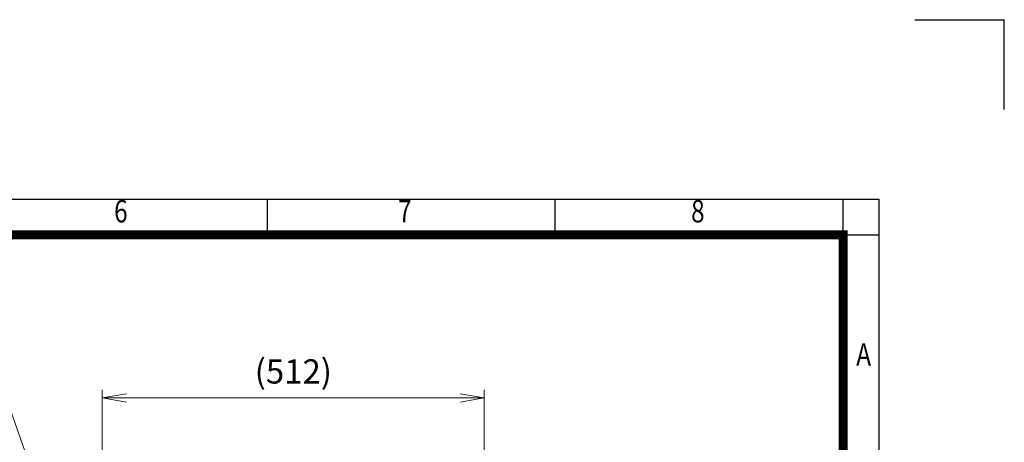
# Model space of a CAD drawing. Units: millimetres. Extents: x 0 to 3564, y 0 to 2520.
# Drawn here: x 2245 to 3564, y 1954 to 2520 of the extents above; entities that cross this region are included whole.
import ezdxf
from ezdxf.enums import TextEntityAlignment as Align

# ---------------------------------------------------------------- set-up
doc = ezdxf.new("R2010")
doc.units = ezdxf.units.MM
doc.header["$LTSCALE"] = 120
doc.layers.get('0').update_dxf_attribs({"linetype": 'CONTINUOUS', "lineweight": 30})
doc.layers.get('DEFPOINTS').update_dxf_attribs({"linetype": 'CONTINUOUS'})
doc.layers.add('DIMENSION LINE', color=2, linetype='CONTINUOUS', lineweight=13)
doc.styles.add('ROMANS', font='romans.shx', dxfattribs={"width": 0.7, "height": 3.5, "bigfont": 'whgtxt.shx'})
doc.styles.get("Standard").update_dxf_attribs({"font": 'romans.shx', "width": 0.8, "bigfont": 'whgtxt.shx'})
doc.dimstyles.get("Standard").update_dxf_attribs({"dimscale": 10.8, "dimtxt": 3, "dimasz": 3, "dimexe": 1, "dimexo": 1, "dimgap": 1, "dimtad": 1, "dimdec": 1, "dimzin": 9, "dimdsep": 46, "dimtxsty": 'Standard', "dimblk": 'OPEN', "dimcen": 0, "dimclrd": 256, "dimclre": 256, "dimclrt": 7, "dimadec": 1, "dimazin": 2, "dimtfac": 1, "dimtdec": 1, "dimtmove": 0, "dimatfit": 3, "dimldrblk": 'OPEN', "dimfxl": 0, "dimtolj": 1, "dimtzin": 0, "dimlwd": 9, "dimlwe": 9, "dimarcsym": 0})

# ---------------------------------------------------------------- blocks, each defined once
blk = doc.blocks.new('HS_A4양식_S_L(210X297MM)')
at = {"color": 0}
for p, q in [((18, 190), (283, 190)), ((283, 190), (283, 14))]:
    blk.add_line(p, q, dxfattribs=at)
for p, q in [((214.75, 186), (214.75, 190)), ((246.88, 186), (246.88, 190)), ((279, 186.04), (279, 190)), ((18, 186), (283, 186)), ((279, 186.04), (279, 14))]:
    blk.add_line(p, q)
at = {"color": 3, "const_width": 1}
blk.add_lwpolyline([(22, 18), (279, 18), (279, 186), (22, 186), (22, 17.5)], dxfattribs=at)
at = {"style": 'ROMANS', "width": 0.8}
for s, p in [('6', (198.39, 188.32)), ('7', (230.08, 188.32)), ('8', (262.79, 188.32)), ('A', (281.3, 172.34))]:
    blk.add_text(s, height=2.5, dxfattribs=at).set_placement(p, align=Align.MIDDLE)
blk = doc.blocks.new('_Open')
at = {"color": 0, "linetype": 'ByBlock', "lineweight": -2}
for p, q in [((-1, 0.167), (0, 0)), ((-1, -0.167), (0, 0)), ((0, 0), (-1, 0))]:
    blk.add_line(p, q, dxfattribs=at)
blk = doc.blocks.new('*D18')
at = {"layer": 'DEFPOINTS', "color": 0, "transparency": 16777216}
for p in [(2867.5, 2013.8), (2355.8, 1344.4), (2867.5, 1344.4)]:
    blk.add_point(p, dxfattribs=at)
at = {"layer": 'DIMENSION LINE', "lineweight": 9, "transparency": 16777216}
for p, q in [((2355.8, 1355.2), (2355.8, 2024.6)), ((2867.5, 1355.2), (2867.5, 2024.6)), ((2388.2, 2013.8), (2835.1, 2013.8))]:
    blk.add_line(p, q, dxfattribs=at)
at = {"layer": 'DIMENSION LINE', "lineweight": 9, "transparency": 16777216, "xscale": 32.40000000000001, "yscale": 32.40000000000001, "zscale": 32.40000000000001, "rotation": 180}
blk.add_blockref('_Open', (2355.8, 2013.8), dxfattribs=at)
at = {"layer": 'DIMENSION LINE', "lineweight": 9, "transparency": 16777216, "xscale": 32.40000000000001, "yscale": 32.40000000000001, "zscale": 32.40000000000001}
blk.add_blockref('_Open', (2867.5, 2013.8), dxfattribs=at)
at = {"layer": 'DIMENSION LINE', "color": 7, "transparency": 16777216, "insert": (2611.7, 2049.3), "char_height": 32.4, "attachment_point": 5}
blk.add_mtext('\\A1;(512)', dxfattribs=at)

msp = doc.modelspace()

# ---------------------------------------------------------------- linework, layer by layer
for p in [(3444, 2520), (3564, 2400)]:
    msp.add_line(p, (3564, 2520))

# ---------------------------------------------------------------- block references
at = {"lineweight": 0, "xscale": 12, "yscale": 12, "zscale": 12}
msp.add_blockref('HS_A4양식_S_L(210X297MM)', (0, 0), dxfattribs=at)

# ---------------------------------------------------------------- dimensions: what is measured, and where the dimension line sits
at = {"layer": 'DIMENSION LINE'}
dim = msp.add_linear_dim(base=(2867.55, 2013.82), p1=(2355.82, 1344.39), p2=(2867.55, 1344.39), text='(<>)', dimstyle='Standard', override={"dimdec": 0}, dxfattribs=at)
dim.commit()
dim.dimension.update_dxf_attribs({"geometry": '*D18', "text_midpoint": (2611.68, 2049.3)})

# ---------------------------------------------------------------- leaders
at = {"layer": 'DIMENSION LINE', "color": 7}
msp.add_leader([(2311.68, 1774.32), (2226.9, 2013.82), (1886, 2013.82)], dimstyle='Standard', dxfattribs=at)

doc.saveas('drawing.dxf')
